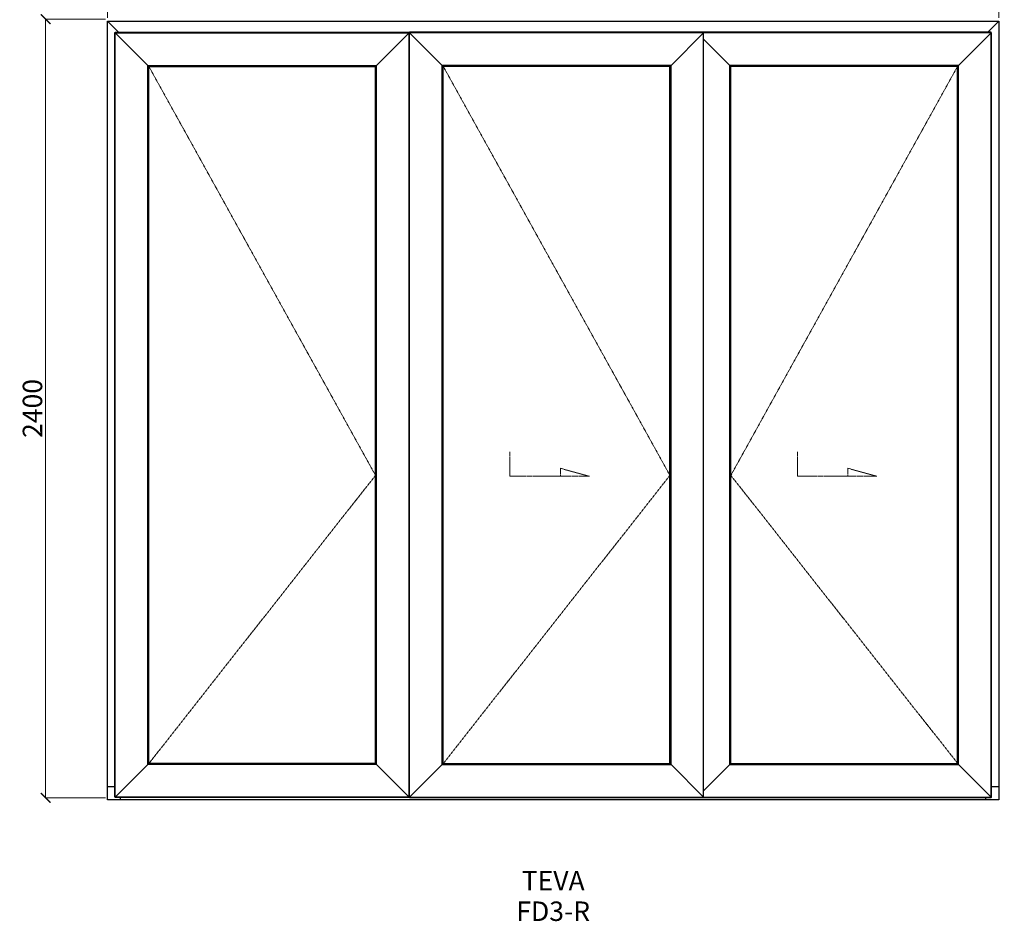
# Model space of a CAD drawing. Units: millimetres. Extents: x -911 to 2153, y 1119 to 5294.
# Drawn here: x -883 to 2153, y 1119 to 3898 of the extents above; entities that cross this region are included whole.
import ezdxf

# ---------------------------------------------------------------- set-up
doc = ezdxf.new("R2010")
doc.units = ezdxf.units.MM
doc.linetypes.add('Hidden Line', pattern=[3.912222, 2.822222, -1.09])
doc.layers.add('Dimensions', color=7, linetype='Continuous', plot=False)
doc.layers.add('Elevations', color=7, linetype='Continuous')
doc.layers.add('Text', color=7, linetype='Continuous')
doc.styles.add('GENERATED_STYLE_1', font='arialbd.ttf')
doc.styles.add('Text', font='arial.ttf')
doc.dimstyles.new('Product Dimensions', dxfattribs={"dimscale": 0, "dimtxt": 60, "dimasz": 30, "dimexe": 1, "dimexo": 10, "dimgap": 10, "dimtad": 1, "dimtoh": 1, "dimdec": 0, "dimrnd": 0.0005, "dimzin": 1, "dimdsep": 46, "dimtxsty": 'Text', "dimblk": 'ARCHTICK', "dimcen": 0, "dimclrd": 1, "dimclre": 1, "dimclrt": 256, "dimadec": 0, "dimazin": 0, "dimtfac": 1, "dimtdec": 0, "dimtofl": 0, "dimtmove": 2, "dimatfit": 3, "dimldrblk": 'ARCHTICK', "dimfxl": 0, "dimtolj": 1, "dimtzin": 0, "dimlwd": 5, "dimlwe": 5, "dimarcsym": 0})

# ---------------------------------------------------------------- blocks, each defined once
blk = doc.blocks.new('_ArchTick')
at = {"color": 0, "linetype": 'ByBlock', "lineweight": 0, "const_width": 0.15}
blk.add_lwpolyline([(-0.5, -0.5), (0.5, 0.5)], dxfattribs=at)
blk = doc.blocks.new('*D5')
at = {"layer": 'Defpoints', "color": 0}
for p in [(2136.7, 4063.1), (-612.2, 3893.6), (2136.7, 3893.6)]:
    blk.add_point(p, dxfattribs=at)
at = {"layer": 'Dimensions', "color": 1, "lineweight": 5}
for p, q in [((-612.2, 3903.6), (-612.2, 4064.1)), ((-612.2, 4063.1), (2136.7, 4063.1)), ((2136.7, 3903.6), (2136.7, 4064.1))]:
    blk.add_line(p, q, dxfattribs=at)
at = {"layer": 'Dimensions', "color": 1, "lineweight": 5, "xscale": 30, "yscale": 30, "zscale": 30, "rotation": 180}
blk.add_blockref('_ArchTick', (-612.2, 4063.1), dxfattribs=at)
at = {"layer": 'Dimensions', "color": 1, "lineweight": 5, "xscale": 30, "yscale": 30, "zscale": 30}
blk.add_blockref('_ArchTick', (2136.7, 4063.1), dxfattribs=at)
at = {"layer": 'Dimensions', "insert": (762.3, 4103.7), "char_height": 60, "attachment_point": 5, "style": 'Text'}
blk.add_mtext('\\A1;2749', dxfattribs=at)
blk = doc.blocks.new('*D8')
at = {"layer": 'Defpoints', "color": 0}
for p in [(-802.8, 3899.8), (-607.8, 3899.8), (-607.8, 1499.8)]:
    blk.add_point(p, dxfattribs=at)
at = {"layer": 'Dimensions', "color": 1, "lineweight": 5}
for p, q in [((-617.8, 3899.8), (-803.8, 3899.8)), ((-802.8, 1499.8), (-802.8, 3899.8)), ((-617.8, 1499.8), (-803.8, 1499.8))]:
    blk.add_line(p, q, dxfattribs=at)
at = {"layer": 'Dimensions', "color": 1, "lineweight": 5, "xscale": 30, "yscale": 30, "zscale": 30}
for p, rotation in [((-802.8, 3899.8), 90), ((-802.8, 1499.8), 270)]:
    blk.add_blockref('_ArchTick', p, dxfattribs=dict(at, rotation=rotation))
at = {"layer": 'Dimensions', "insert": (-843.4, 2699.8), "char_height": 60, "attachment_point": 5, "rotation": 90, "style": 'Text'}
blk.add_mtext('\\A1;2400', dxfattribs=at)

msp = doc.modelspace()

# ---------------------------------------------------------------- linework, layer by layer
at = {"layer": 'Elevations', "linetype": 'Continuous'}
for p, q in [((-612.2, 3893.6), (-577.8, 3859.2)), ((-612.2, 3893.6), (2136.7, 3893.6)), ((-612.2, 1493.6), (-612.2, 3893.6)), ((2102.3, 3859.2), (2136.7, 3893.6)), ((2136.7, 3893.6), (2136.7, 1493.6)), ((-588.3, 3857.8), (-589.7, 3857.8)), ((-589.7, 1501.6), (-589.7, 3857.8)), ((-588.3, 3857.8), (-588.3, 3859.2)), ((-588.3, 3859.2), (318.3, 3859.2)), ((-588.3, 1501.6), (-588.3, 3857.8)), ((-588.3, 3857.8), (318.3, 3857.8)), ((-588.3, 3857.8), (-487.7, 3757.2)), ((217.7, 3757.2), (318.3, 3857.8)), ((318.3, 3857.8), (318.3, 3859.2)), ((318.3, 1501.6), (318.3, 3857.8)), ((318.3, 3857.8), (319, 3857.8)), ((319.6, 3857.8), (319, 3857.8)), ((319.6, 3857.8), (319.6, 3859.2)), ((1226.2, 3859.2), (319.6, 3859.2)), ((319.6, 1501.6), (319.6, 3857.8)), ((1226.2, 3857.8), (319.6, 3857.8)), ((319.6, 3857.8), (420.2, 3757.2)), ((1125.6, 3757.2), (1226.2, 3857.8)), ((1226.2, 3857.8), (1226.2, 3859.2)), ((2112.8, 3859.2), (1226.2, 3859.2)), ((1226.2, 1501.6), (1226.2, 3857.8)), ((2112.8, 3857.8), (1226.2, 3857.8)), ((2012.2, 3757.2), (2112.8, 3857.8)), ((2112.8, 3857.8), (2112.8, 3859.2)), ((2112.8, 1501.6), (2112.8, 3857.8)), ((2112.8, 3857.8), (2114.2, 3857.8)), ((2114.2, 1501.6), (2114.2, 3857.8)), ((1226.2, 3837.8), (1306.8, 3757.2)), ((-487.7, 1602.2), (-487.7, 3757.2)), ((-487.7, 3757.2), (217.7, 3757.2)), ((-487.7, 3757.2), (-484.4, 3753.9)), ((-484.4, 1605.5), (-484.4, 3753.9)), ((-484.4, 3753.9), (214.4, 3753.9)), ((214.4, 3753.9), (217.7, 3757.2)), ((214.4, 1605.5), (214.4, 3753.9)), ((217.7, 1602.2), (217.7, 3757.2)), ((420.2, 1602.2), (420.2, 3757.2)), ((1125.6, 3757.2), (420.2, 3757.2)), ((420.2, 3757.2), (423.5, 3753.9)), ((423.5, 1605.5), (423.5, 3753.9)), ((1122.3, 3753.9), (423.5, 3753.9)), ((1122.3, 3753.9), (1125.6, 3757.2)), ((1122.3, 1605.5), (1122.3, 3753.9)), ((1125.6, 1602.2), (1125.6, 3757.2)), ((1306.8, 1602.2), (1306.8, 3757.2)), ((2012.2, 3757.2), (1306.8, 3757.2)), ((1306.8, 3757.2), (1310.1, 3753.9)), ((1310.1, 1605.5), (1310.1, 3753.9)), ((2008.9, 3753.9), (1310.1, 3753.9)), ((2008.9, 3753.9), (2012.2, 3757.2)), ((2008.9, 1605.5), (2008.9, 3753.9)), ((2012.2, 1602.2), (2012.2, 3757.2)), ((-487.7, 1602.2), (-588.3, 1501.6)), ((-484.4, 1605.5), (-487.7, 1602.2)), ((217.7, 1602.2), (-487.7, 1602.2)), ((214.4, 1605.5), (-484.4, 1605.5)), ((217.7, 1602.2), (214.4, 1605.5)), ((318.3, 1501.6), (217.7, 1602.2)), ((420.2, 1602.2), (319.6, 1501.6)), ((423.5, 1605.5), (420.2, 1602.2)), ((420.2, 1602.2), (1125.6, 1602.2)), ((423.5, 1605.5), (1122.3, 1605.5)), ((1125.6, 1602.2), (1122.3, 1605.5)), ((1226.2, 1501.6), (1125.6, 1602.2)), ((1306.8, 1602.2), (1226.2, 1521.6)), ((1310.1, 1605.5), (1306.8, 1602.2)), ((1306.8, 1602.2), (2012.2, 1602.2)), ((1310.1, 1605.5), (2008.9, 1605.5)), ((2012.2, 1602.2), (2008.9, 1605.5)), ((2112.8, 1501.6), (2012.2, 1602.2)), ((-589.7, 1533.5), (-612.2, 1533.5)), ((2136.7, 1533.5), (2114.2, 1533.5)), ((2136.7, 1493.6), (-612.2, 1493.6)), ((-588.3, 1501.6), (-589.7, 1501.6)), ((318.3, 1501.6), (-588.3, 1501.6)), ((-588.3, 1501.6), (-588.3, 1500.2)), ((318.3, 1500.2), (-588.3, 1500.2)), ((-572.3, 1493.6), (-572.3, 1500.2)), ((318.3, 1501.6), (318.3, 1500.2)), ((318.3, 1501.6), (319, 1501.6)), ((319.6, 1501.6), (319, 1501.6)), ((319.6, 1501.6), (1226.2, 1501.6)), ((319.6, 1501.6), (319.6, 1500.2)), ((319.6, 1500.2), (1226.2, 1500.2)), ((1226.2, 1501.6), (1226.2, 1500.2)), ((1226.2, 1501.6), (2112.8, 1501.6)), ((1226.2, 1500.2), (2112.8, 1500.2)), ((2096.8, 1493.6), (2096.8, 1500.2)), ((2112.8, 1501.6), (2112.8, 1500.2)), ((2112.8, 1501.6), (2114.2, 1501.6))]:
    msp.add_line(p, q, dxfattribs=at)
at = {"layer": 'Elevations', "color": 253, "linetype": 'Hidden Line', "lineweight": 5}
for p, q in [((-484.4, 3753.9), (214.4, 2493.6)), ((1122.3, 2493.6), (423.5, 3753.9)), ((2008.9, 3753.9), (1310.1, 2493.6)), ((214.4, 2493.6), (-484.4, 1605.5)), ((423.5, 1605.5), (1122.3, 2493.6)), ((1310.1, 2493.6), (2012.2, 1602.2))]:
    msp.add_line(p, q, dxfattribs=at)
at = {"layer": 'Elevations', "color": 252, "linetype": 'Hidden Line', "lineweight": 5}
for p, q in [((628.7, 2490.7), (628.7, 2565.7)), ((1515.3, 2490.7), (1515.3, 2565.7)), ((874, 2490.7), (628.7, 2490.7)), ((874, 2490.7), (784.5, 2515.3)), ((784.5, 2515.3), (784.5, 2490.7)), ((1760.6, 2490.7), (1515.3, 2490.7)), ((1760.6, 2490.7), (1671.1, 2515.3)), ((1671.1, 2515.3), (1671.1, 2490.7))]:
    msp.add_line(p, q, dxfattribs=at)

# ---------------------------------------------------------------- texts
at = {"layer": 'Text', "linetype": 'Continuous', "insert": (762.3, 1274.2), "char_height": 60, "attachment_point": 2, "line_spacing_factor": 0.940857, "style": 'GENERATED_STYLE_1'}
msp.add_mtext('\\A1;TEVA\\PFD3-R', dxfattribs=at)

# ---------------------------------------------------------------- dimensions: what is measured, and where the dimension line sits
at = {"layer": 'Dimensions'}
dim = msp.add_linear_dim(base=(2136.7, 4063.1), p1=(-612.2, 3893.6), p2=(2136.7, 3893.6), dimstyle='Product Dimensions', override={"dimscale": 1}, dxfattribs=at)
dim.commit()
dim.dimension.update_dxf_attribs({"geometry": '*D5', "text_midpoint": (762.3, 4103.7)})
dim = msp.add_linear_dim(base=(-802.8, 3899.8), p1=(-607.8, 1499.8), p2=(-607.8, 3899.8), angle=270, dimstyle='Product Dimensions', override={"dimscale": 1}, dxfattribs=at)
dim.commit()
dim.dimension.update_dxf_attribs({"geometry": '*D8', "text_midpoint": (-843.4, 2699.8)})

doc.saveas('drawing.dxf')
